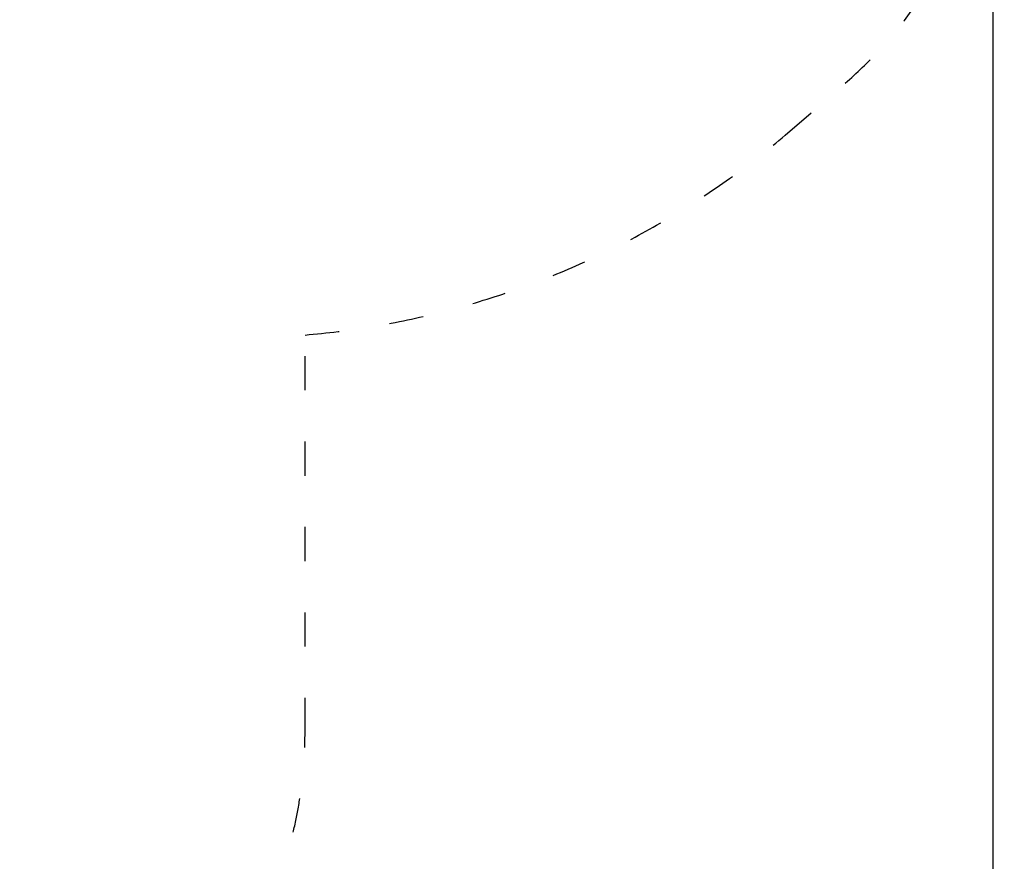
# Model space of a CAD drawing. Units: millimetres. Extents: x 739 to 18539, y 683 to 15483.
# Drawn here: x 11170 to 14628, y 3837 to 6791 of the extents above; entities that cross this region are included whole.
import ezdxf

# ---------------------------------------------------------------- set-up
doc = ezdxf.new("R2010")
doc.units = ezdxf.units.MM
doc.linetypes.add('ACAD_ISO03W100', pattern=[30, 12, -18])
doc.layers.add('strefa bezpieczeństwa', color=6, linetype='ACAD_ISO03W100')
doc.layers.add('wymiary 100 strefy', color=5, linetype='Continuous')
doc.styles.get("Standard").update_dxf_attribs({"font": 'arial.ttf'})
doc.dimstyles.new('FK_rzuty 100_STREFY', dxfattribs={"dimscale": 100, "dimtxt": 4, "dimasz": 2.5, "dimexe": 1.25, "dimexo": 0.625, "dimgap": 1, "dimtad": 1, "dimlfac": 0.001, "dimrnd": 0.01, "dimzin": 1, "dimdsep": 46, "dimtxsty": 'Standard', "dimblk": 'OBLIQUE', "dimcen": 2.5, "dimadec": 0, "dimazin": 0, "dimtfac": 1, "dimtmove": 0, "dimatfit": 3, "dimfxl": 1, "dimarcsym": 0})

# ---------------------------------------------------------------- blocks, each defined once
blk = doc.blocks.new('_Oblique')
at = {"color": 0, "linetype": 'ByBlock', "lineweight": -2}
blk.add_line((-0.5, -0.5), (0.5, 0.5), dxfattribs=at)
blk = doc.blocks.new('*D6')
at = {"layer": 'Defpoints', "color": 0, "transparency": 16777216}
for p in [(9771.8, 13295.2), (9771.8, 2431.9), (16345, 2431.9)]:
    blk.add_point(p, dxfattribs=at)
at = {"layer": 'wymiary 100 strefy', "color": 0, "lineweight": -2, "transparency": 16777216}
for p, q in [((9834.3, 13295.2), (16470, 13295.2)), ((16345, 13295.2), (16345, 2431.9)), ((9834.3, 2431.9), (16470, 2431.9))]:
    blk.add_line(p, q, dxfattribs=at)
at = {"layer": 'wymiary 100 strefy', "color": 0, "lineweight": -2, "transparency": 16777216, "xscale": 250, "yscale": 250, "zscale": 250}
for p, rotation in [((16345, 13295.2), 90), ((16345, 2431.9), 270)]:
    blk.add_blockref('_Oblique', p, dxfattribs=dict(at, rotation=rotation))
at = {"layer": 'wymiary 100 strefy', "color": 0, "transparency": 16777216, "insert": (16040.8, 7863.5), "char_height": 400, "attachment_point": 5, "rotation": 90}
blk.add_mtext('10.86 m', dxfattribs=at)
blk = doc.blocks.new('*D7')
at = {"layer": 'Defpoints', "color": 0, "transparency": 16777216}
for p in [(5467.7, 7863.5), (14587.6, 7863.5), (14587.6, 1395.8)]:
    blk.add_point(p, dxfattribs=at)
at = {"layer": 'wymiary 100 strefy', "color": 0, "lineweight": -2, "transparency": 16777216}
for p, q in [((5467.7, 7801), (5467.7, 1270.8)), ((14587.6, 7801), (14587.6, 1270.8)), ((5467.7, 1395.8), (14587.6, 1395.8))]:
    blk.add_line(p, q, dxfattribs=at)
at = {"layer": 'wymiary 100 strefy', "color": 0, "lineweight": -2, "transparency": 16777216, "xscale": 250, "yscale": 250, "zscale": 250, "rotation": 180}
blk.add_blockref('_Oblique', (5467.7, 1395.8), dxfattribs=at)
at = {"layer": 'wymiary 100 strefy', "color": 0, "lineweight": -2, "transparency": 16777216, "xscale": 250, "yscale": 250, "zscale": 250}
blk.add_blockref('_Oblique', (14587.6, 1395.8), dxfattribs=at)
at = {"layer": 'wymiary 100 strefy', "color": 0, "transparency": 16777216, "insert": (10027.7, 1700), "char_height": 400, "attachment_point": 5}
blk.add_mtext('9.12 m', dxfattribs=at)

msp = doc.modelspace()

# ---------------------------------------------------------------- linework, layer by layer
at = {"layer": 'strefa bezpieczeństwa', "ltscale": 10}
msp.add_lwpolyline([(5467.728, 6846.488, 0.68663266), (8250.64, 5484.24), (8250.64, 3953.039, 0.47253892), (10066.458, 2460.719), (10503.115, 2546.944, 0.08516815), (10977.044, 2727.98), (11436.356, 3000.074, 0.26494746), (12171.84, 4290.623), (12171.84, 5684.347, 0.15537087), (13858.309, 6385.887), (14068.59, 6567.995, 0.21760841), (14587.645, 7704.155), (14587.645, 8022.926, 0.21760841), (14068.59, 9159.086), (13858.309, 9341.195, 0.15537087), (12171.84, 10042.734), (12171.84, 11436.459, 0.26494746), (11436.356, 12727.007), (10977.044, 12999.102, 0.08516815), (10503.115, 13180.138), (10066.458, 13266.362, 0.47253892), (8250.64, 11774.042), (8250.64, 10242.842, 0.68663266), (5467.728, 8880.594)], format="xyb", dxfattribs=at)

# ---------------------------------------------------------------- dimensions: what is measured, and where the dimension line sits
at = {"layer": 'wymiary 100 strefy'}
dim = msp.add_linear_dim(base=(16344.99, 2431.903), p1=(9771.776, 13295.179), p2=(9771.776, 2431.903), angle=90, dimstyle='FK_rzuty 100_STREFY', override={"dimpost": ' m'}, dxfattribs=at)
dim.commit()
dim.dimension.update_dxf_attribs({"geometry": '*D6', "text_midpoint": (16040.761, 7863.541)})
dim = msp.add_linear_dim(base=(14587.645, 1395.798), p1=(5467.728, 7863.541), p2=(14587.645, 7863.541), dimstyle='FK_rzuty 100_STREFY', override={"dimpost": ' m'}, dxfattribs=at)
dim.commit()
dim.dimension.update_dxf_attribs({"geometry": '*D7', "text_midpoint": (10027.686, 1700.027)})

doc.saveas('drawing.dxf')
